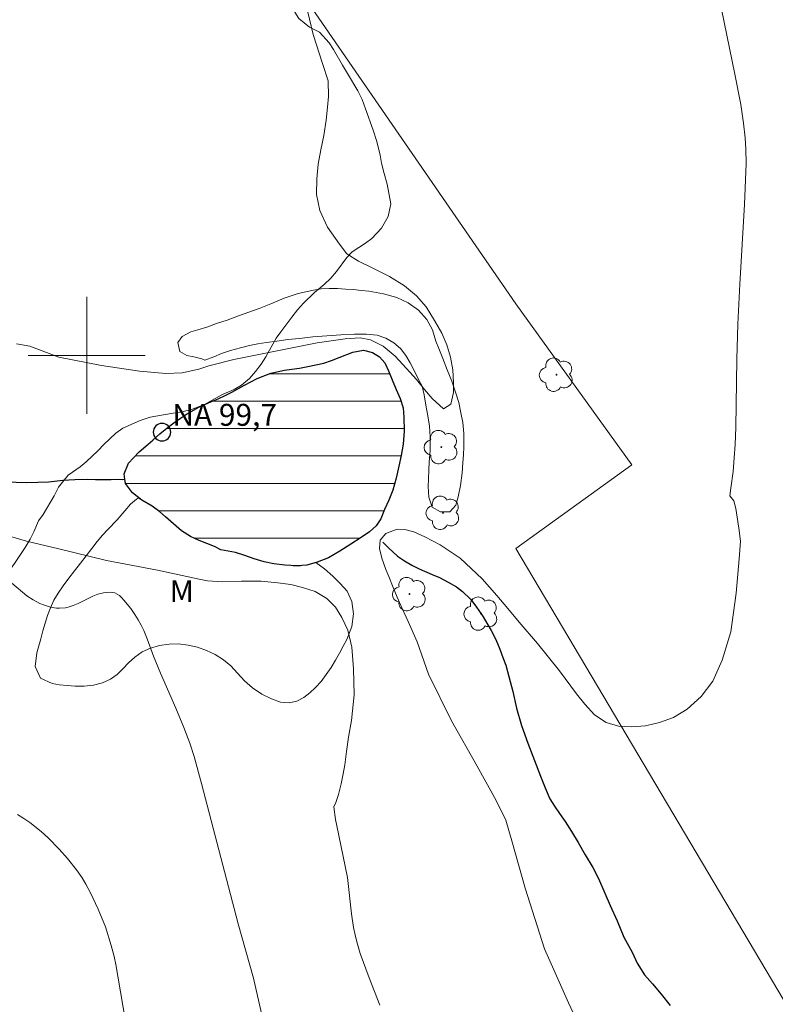
# Model space of a CAD drawing. Units: metres. Extents: x 291312 to 291827, y 1663821 to 1664387.
# Drawn here: x 291495 to 291547, y 1663956 to 1664023 of the extents above; entities that cross this region are included whole.
import ezdxf

# ---------------------------------------------------------------- set-up
doc = ezdxf.new("R2010")
doc.units = ezdxf.units.M
doc.header["$MEASUREMENT"] = 0
for name, color, linetype, lineweight, true_color in [('Arvores_Isoladas', 7, 'Continuous', 18, 0x00ff33), ('Curvas_Intermediarias', 7, 'Continuous', 9, 0x783c14), ('Curvas_Mestras', 7, 'Continuous', 20, 0x783c14), ('Topon_Vegetacao', 7, 'Continuous', 9, 0x00ff33), ('Vegetacao', 7, 'Orla8', 9, 0x00ff33)]:
    doc.layers.add(name, color=color, linetype=linetype, lineweight=lineweight, true_color=true_color)
for name, color, linetype, lineweight in [('Barragem', 252, 'Continuous', 18), ('Cerca', 8, 'Cerca', 20), ('Lagos_Lagoas', 5, 'Continuous', 25), ('Lagos_Lagoas_Hatch', 5, 'Continuous', 9), ('Malha_Coordenadas', 7, 'Continuous', 15), ('Pto_Nivel_Agua', 5, 'Continuous', 9), ('Rio_Perene', 5, 'Continuous', 25), ('Topon_Pto_Nivel_Agua', 5, 'Continuous', 9)]:
    doc.layers.add(name, color=color, linetype=linetype, lineweight=lineweight)
doc.styles.add('Arial', font='arial.ttf', dxfattribs={"height": 1.5})
doc.styles.get("Standard").update_dxf_attribs({"font": 'arial.ttf'})
doc.linetypes.add('Cerca', pattern='A,10,0,["X",Standard,S=1,R=0,X=0,Y=-0.5],0.1', length=10.1)
doc.linetypes.add('Orla8', pattern='A,6,-0.5,["V",Standard,S=1,R=0,X=-0.5,Y=-1],-0.5,6,-0.5,["V",Standard,S=1,R=0,X=-0.5,Y=-1],-0.5', length=14)

# ---------------------------------------------------------------- blocks, each defined once
blk = doc.blocks.new('CotasNa')
at = {"layer": 'Pto_Nivel_Agua', "lineweight": -3}
blk.add_lwpolyline([(0, 0.6, 1), (0, -0.6, 1)], format="xyb", close=True, dxfattribs=at)
blk = doc.blocks.new('Arvore')
at = {"layer": 'Arvores_Isoladas'}
blk.add_lwpolyline([(-0.718, 0.493, 0.872324), (-0.722, -0.551, 0.862983), (0.284, -0.827, 0.900105), (0.89, 0.029, 0.863155), (0.262, 0.861, 0.882486)], format="xyb", close=True, dxfattribs=at)
blk.add_circle((0, 0), 0.0286, dxfattribs=at)

msp = doc.modelspace()

# ---------------------------------------------------------------- hatches: boundary and pattern name
at = {"layer": 'Lagos_Lagoas_Hatch'}
h = msp.add_hatch(dxfattribs=at)
h.set_pattern_fill('LINE', color=256, scale=15)
h.paths.add_polyline_path([(291505.147, 1663994.756), (291505.477, 1663995.023), (291505.946, 1663995.402), (291506.402, 1663995.72), (291506.833, 1663995.991), (291507.676, 1663996.466), (291508.526, 1663996.851), (291508.988, 1663997.043), (291509.469, 1663997.254), (291509.932, 1663997.482), (291510.788, 1663997.969), (291511.662, 1663998.426), (291512.587, 1663998.787), (291513.53, 1663998.997), (291514.03, 1663999.057), (291514.555, 1663999.141), (291515.111, 1663999.243), (291515.667, 1663999.357), (291516.211, 1663999.483), (291516.742, 1663999.646), (291517.26, 1663999.856), (291518.191, 1664000.223), (291518.935, 1664000.361), (291519.535, 1664000.204), (291520.022, 1663999.903), (291520.378, 1663999.488), (291520.647, 1663998.941), (291520.897, 1663998.327), (291521.172, 1663997.665), (291521.428, 1663997.045), (291521.635, 1663996.414), (291521.697, 1663995.788), (291521.71, 1663994.825), (291521.641, 1663993.929), (291521.51, 1663993.153), (291521.354, 1663992.425), (291521.167, 1663991.619), (291520.923, 1663990.795), (291520.667, 1663990.115), (291520.367, 1663989.478), (291520.105, 1663988.84), (291519.805, 1663988.359), (291519.349, 1663987.944), (291518.762, 1663987.547), (291518.056, 1663987.108), (291517.306, 1663986.627), (291516.531, 1663986.17), (291515.763, 1663985.864), (291515.057, 1663985.653), (291514.363, 1663985.611), (291513.539, 1663985.66), (291512.795, 1663985.75), (291512.126, 1663985.889), (291511.445, 1663986.087), (291510.821, 1663986.328), (291510.177, 1663986.527), (291509.171, 1663986.702), (291508.734, 1663986.931), (291508.209, 1663987.147), (291507.684, 1663987.34), (291507.097, 1663987.629), (291506.484, 1663988.014), (291505.928, 1663988.49), (291505.384, 1663988.977), (291505.009, 1663989.314), (291504.466, 1663989.705), (291503.76, 1663990.096), (291503.129, 1663990.608), (291502.654, 1663991.246), (291502.614, 1663991.542), (291502.566, 1663991.908), (291502.866, 1663992.629), (291503.197, 1663993.008), (291503.59, 1663993.399), (291504.034, 1663993.802), (291504.515, 1663994.217), (291505.002, 1663994.638)])

# ---------------------------------------------------------------- linework, layer by layer
at = {"layer": 'Barragem', "flags": 128}
msp.add_lwpolyline([(291508.078, 1663999.679), (291508.69, 1663999.897), (291509.211, 1664000.126), (291509.835, 1664000.332), (291510.512, 1664000.519), (291511.137, 1664000.689), (291511.695, 1664000.805), (291512.298, 1664000.893), (291513, 1664000.985), (291513.746, 1664001.079), (291514.561, 1664001.158), (291515.463, 1664001.264), (291516.415, 1664001.337), (291517.383, 1664001.407), (291518.31, 1664001.448), (291519.137, 1664001.449), (291519.855, 1664001.376), (291520.464, 1664001.188), (291521.004, 1664000.871), (291521.454, 1664000.469), (291521.816, 1664000.003), (291522.11, 1663999.504), (291522.382, 1663998.971), (291522.682, 1663998.364), (291522.929, 1663997.897), (291523.067, 1663997.313), (291523.192, 1663996.609), (291523.324, 1663995.875), (291523.437, 1663995.171), (291523.487, 1663994.427), (291523.485, 1663993.504), (291523.417, 1663992.702), (291523.398, 1663992.178), (291523.38, 1663991.547), (291523.352, 1663991.037), (291523.397, 1663990.318), (291523.622, 1663989.636), (291524.19, 1663989.299), (291524.84, 1663989.314), (291525.242, 1663989.772), (291525.404, 1663990.332), (291525.572, 1663991.102), (291525.684, 1663991.984), (291525.721, 1663992.671), (291525.758, 1663993.208), (291525.782, 1663993.756), (291525.788, 1663994.663), (291525.712, 1663995.406), (291525.575, 1663996.085), (291525.437, 1663996.777), (291525.224, 1663997.495), (291524.961, 1663998.248), (291524.655, 1663999.011), (291524.345, 1663999.782), (291524.085, 1664000.484), (291523.876, 1664000.965), (291523.644, 1664001.743), (291523.257, 1664002.461), (291522.682, 1664003.086), (291521.979, 1664003.601), (291521.202, 1664003.969), (291520.302, 1664004.22), (291519.294, 1664004.386), (291518.779, 1664004.446), (291518.245, 1664004.505), (291517.699, 1664004.539), (291517.143, 1664004.583), (291516.591, 1664004.575), (291516.038, 1664004.543), (291515.514, 1664004.455), (291514.983, 1664004.349), (291514.465, 1664004.226), (291513.975, 1664004.082), (291513.504, 1664003.909), (291512.592, 1664003.535), (291511.787, 1664003.22), (291511.082, 1664002.968), (291510.377, 1664002.698), (291509.615, 1664002.421), (291508.879, 1664002.174), (291508.217, 1664001.942), (291507.608, 1664001.74), (291507.122, 1664001.617), (291506.535, 1664001.299), (291506.239, 1664000.893), (291506.358, 1664000.266), (291506.835, 1664000.001), (291507.329, 1663999.895), (291507.881, 1663999.764)], close=True, dxfattribs=at)
at = {"layer": 'Cerca', "flags": 128}
msp.add_lwpolyline([(291573.755, 1663951.469), (291556.409, 1663941.201), (291529.337, 1663986.797), (291537.287, 1663992.511), (291529.336, 1664003.522), (291507.416, 1664035.349)], dxfattribs=at)
at = {"layer": 'Curvas_Intermediarias', "flags": 128}
for points, elevation in [([(291543.237, 1664024.597), (291544.326, 1664019.24), (291544.728, 1664017.146), (291544.917, 1664015.883), (291545.034, 1664014.868), (291545.081, 1664014.106), (291545.102, 1664013.126), (291544.987, 1664010.327), (291544.662, 1664004.871), (291544.53, 1664002.143), (291544.46, 1663999.755), (291544.394, 1663995.072), (291544.347, 1663993.917), (291544.288, 1663992.995), (291544.198, 1663992.075), (291544.054, 1663990.929), (291543.976, 1663990.398), (291544.263, 1663990.063), (291544.402, 1663989.532), (291544.484, 1663988.932), (291544.597, 1663988.188), (291544.705, 1663987.303), (291544.623, 1663986.103), (291544.412, 1663983.747), (291544.059, 1663981.094), (291543.451, 1663979.157), (291542.82, 1663977.74), (291542.025, 1663976.684), (291541.068, 1663975.813), (291540.123, 1663975.248), (291539.163, 1663974.901), (291538.214, 1663974.687), (291537.231, 1663974.6), (291536.357, 1663974.646), (291535.529, 1663974.895), (291534.734, 1663975.429), (291534.066, 1663976.159), (291533.504, 1663976.874), (291532.338, 1663978.445), (291530.83, 1663980.302), (291529.582, 1663981.757), (291528.794, 1663982.689), (291528.056, 1663983.595), (291527.054, 1663984.718), (291525.532, 1663986.134), (291524.171, 1663987.062), (291523.125, 1663987.607), (291522.359, 1663987.932), (291521.759, 1663988.105), (291521.223, 1663988.13), (291520.45, 1663987.818), (291520.075, 1663987.37), (291520.015, 1663986.799), (291520.187, 1663986.141), (291520.465, 1663985.368), (291520.652, 1663984.877), (291520.918, 1663984.237), (291521.237, 1663983.482), (291521.571, 1663982.706), (291521.983, 1663981.803), (291522.598, 1663980.415), (291523.377, 1663978.219), (291524.952, 1663975.025), (291526.71, 1663971.93), (291528.007, 1663969.574), (291528.656, 1663968.22), (291529.068, 1663966.811), (291529.99, 1663963.588), (291531.309, 1663959.419), (291532.944, 1663955.748), (291534.271, 1663952.909)], 99), ([(291494.88, 1663984.427), (291495.904, 1663983.563), (291496.343, 1663983.282), (291496.803, 1663983.043), (291497.041, 1663982.941), (291497.525, 1663982.786), (291497.925, 1663982.722), (291498.131, 1663982.712), (291498.541, 1663982.742), (291498.736, 1663982.785), (291499.079, 1663982.9), (291499.415, 1663983.045), (291500.412, 1663983.536), (291500.751, 1663983.676), (291501.137, 1663983.774), (291501.597, 1663983.821), (291501.792, 1663983.803), (291501.914, 1663983.765), (291502.079, 1663983.684), (291502.236, 1663983.582), (291502.373, 1663983.458), (291502.539, 1663983.274), (291503.007, 1663982.688), (291503.295, 1663982.28), (291503.519, 1663981.93), (291503.723, 1663981.567), (291503.904, 1663981.193), (291504.137, 1663980.619), (291504.56, 1663979.449), (291505.034, 1663978.267), (291506.09, 1663975.886), (291506.646, 1663974.568), (291507.046, 1663973.495), (291507.336, 1663972.586), (291507.84, 1663970.744), (291510.357, 1663961.131), (291511.396, 1663957.423), (291512.414, 1663953.002)], 101), ([(291502.822, 1663953.54), (291501.995, 1663958.352), (291501.879, 1663958.91), (291501.679, 1663959.663), (291501.287, 1663960.927), (291500.788, 1663962.136), (291500.261, 1663963.263), (291499.944, 1663963.852), (291499.688, 1663964.282), (291499.31, 1663964.83), (291498.683, 1663965.614), (291498.114, 1663966.251), (291497.362, 1663967.026), (291496.893, 1663967.441), (291496.107, 1663968.059), (291495.7, 1663968.352), (291495.269, 1663968.612)], 102)]:
    msp.add_lwpolyline(points, dxfattribs=dict(at, elevation=elevation))
at = {"layer": 'Curvas_Mestras', "elevation": 100, "flags": 128}
for points in [[(291495.203, 1664000.798), (291496.107, 1664000.636), (291498.095, 1663999.893), (291501.005, 1663999.317), (291503.619, 1663998.917), (291505.419, 1663998.759), (291506.526, 1663998.8), (291507.666, 1663999.061), (291508.352, 1663999.296), (291510.063, 1663999.724), (291513.015, 1664000.322), (291515.753, 1664000.865), (291517.669, 1664001.145), (291518.701, 1664001.193), (291519.398, 1664001.063), (291520.272, 1664000.641), (291521.097, 1663999.955), (291521.866, 1663999.113), (291522.552, 1663998.358), (291523.107, 1663997.679), (291523.613, 1663997.062), (291524.408, 1663996.361), (291524.911, 1663996.665), (291525.08, 1663997.471), (291525.087, 1663998.122), (291525.031, 1663999.007), (291524.874, 1663999.889), (291524.638, 1664000.723), (291524.285, 1664001.525), (291523.794, 1664002.396), (291523.221, 1664003.324), (291522.542, 1664004.079), (291521.721, 1664004.754), (291520.712, 1664005.393), (291519.576, 1664005.96), (291518.589, 1664006.454), (291517.787, 1664006.952), (291517.281, 1664007.613), (291516.471, 1664008.762), (291515.939, 1664009.918), (291515.721, 1664011.009), (291515.729, 1664012.079), (291515.831, 1664013.087), (291516.007, 1664014.052), (291516.206, 1664015.046), (291516.371, 1664016.086), (291516.476, 1664016.976), (291516.533, 1664017.695), (291516.507, 1664018.768), (291516.121, 1664019.971), (291515.48, 1664021.954), (291514.978, 1664024.036)], [(291520.052, 1663955.568), (291519.313, 1663957.457), (291518.706, 1663959.12), (291518.466, 1663959.901), (291518.347, 1663960.398), (291518.249, 1663960.9), (291518.111, 1663961.821), (291517.823, 1663964.307), (291517.094, 1663967.837), (291517.02, 1663968.275), (291516.903, 1663969.138), (291517.043, 1663969.442), (291517.227, 1663969.981), (291517.407, 1663970.704), (291517.546, 1663971.401), (291517.652, 1663972.008), (291517.772, 1663972.912), (291517.892, 1663973.902), (291518.11, 1663975.044), (291518.279, 1663976.797), (291518.249, 1663978.575), (291518.137, 1663980.063), (291517.864, 1663981.216), (291517.455, 1663982.094), (291517.016, 1663982.791), (291516.424, 1663983.383), (291515.621, 1663983.86), (291514.748, 1663984.13), (291513.952, 1663984.332), (291513.071, 1663984.458), (291511.923, 1663984.573), (291510.577, 1663984.561), (291509.283, 1663984.513), (291508.267, 1663984.581), (291507.689, 1663984.704), (291504.839, 1663985.324), (291501.358, 1663985.972), (291498.084, 1663986.768), (291495.879, 1663987.301), (291494.713, 1663987.651)]]:
    msp.add_lwpolyline(points, dxfattribs=at)
at = {"layer": 'Lagos_Lagoas', "flags": 128}
msp.add_lwpolyline([(291505.147, 1663994.756), (291505.477, 1663995.023), (291505.946, 1663995.402), (291506.402, 1663995.72), (291506.833, 1663995.991), (291507.676, 1663996.466), (291508.526, 1663996.851), (291508.988, 1663997.043), (291509.469, 1663997.254), (291509.932, 1663997.482), (291510.788, 1663997.969), (291511.662, 1663998.426), (291512.587, 1663998.787), (291513.53, 1663998.997), (291514.03, 1663999.057), (291514.555, 1663999.141), (291515.111, 1663999.243), (291515.667, 1663999.357), (291516.211, 1663999.483), (291516.742, 1663999.646), (291517.26, 1663999.856), (291518.191, 1664000.223), (291518.935, 1664000.361), (291519.535, 1664000.204), (291520.022, 1663999.903), (291520.378, 1663999.488), (291520.647, 1663998.941), (291520.897, 1663998.327), (291521.172, 1663997.665), (291521.428, 1663997.045), (291521.635, 1663996.414), (291521.697, 1663995.788), (291521.71, 1663994.825), (291521.641, 1663993.929), (291521.51, 1663993.153), (291521.354, 1663992.425), (291521.167, 1663991.619), (291520.923, 1663990.795), (291520.667, 1663990.115), (291520.367, 1663989.478), (291520.105, 1663988.84), (291519.805, 1663988.359), (291519.349, 1663987.944), (291518.762, 1663987.547), (291518.056, 1663987.108), (291517.306, 1663986.627), (291516.531, 1663986.17), (291515.763, 1663985.864), (291515.057, 1663985.653), (291514.363, 1663985.611), (291513.539, 1663985.66), (291512.795, 1663985.75), (291512.126, 1663985.889), (291511.445, 1663986.087), (291510.821, 1663986.328), (291510.177, 1663986.527), (291509.171, 1663986.702), (291508.734, 1663986.931), (291508.209, 1663987.147), (291507.684, 1663987.34), (291507.097, 1663987.629), (291506.484, 1663988.014), (291505.928, 1663988.49), (291505.384, 1663988.977), (291505.009, 1663989.314), (291504.466, 1663989.705), (291503.76, 1663990.096), (291503.129, 1663990.608), (291502.654, 1663991.246), (291502.614, 1663991.542), (291502.566, 1663991.908), (291502.866, 1663992.629), (291503.197, 1663993.008), (291503.59, 1663993.399), (291504.034, 1663993.802), (291504.515, 1663994.217), (291505.002, 1663994.638)], close=True, dxfattribs=at)
at = {"layer": 'Malha_Coordenadas', "flags": 128}
for points in [[(291500, 1664004), (291500, 1663996)], [(291504, 1664000), (291496, 1664000)]]:
    msp.add_lwpolyline(points, dxfattribs=at)
at = {"layer": 'Rio_Perene', "flags": 128}
for points in [[(291494.436, 1663991.351), (291495.892, 1663991.312), (291497.412, 1663991.352), (291498.355, 1663991.479), (291499.197, 1663991.52), (291500.032, 1663991.54), (291500.604, 1663991.519), (291501.14, 1663991.52), (291501.667, 1663991.527), (291502.191, 1663991.545), (291502.472, 1663991.526), (291502.468, 1663991.523), (291502.614, 1663991.542)], [(291520.249, 1663987.244), (291520.627, 1663986.84), (291521.26, 1663986.282), (291521.732, 1663985.95), (291522.222, 1663985.666), (291522.732, 1663985.402), (291523.623, 1663985.025), (291524.117, 1663984.824), (291524.724, 1663984.506), (291525.278, 1663984.186), (291525.698, 1663983.866), (291526.241, 1663983.34), (291526.601, 1663982.859), (291527.114, 1663982.136), (291527.369, 1663981.686), (291527.661, 1663981.188), (291527.968, 1663980.589), (291528.253, 1663979.925), (291528.466, 1663979.354), (291528.654, 1663978.815), (291528.871, 1663978.053), (291529.141, 1663977.027), (291529.4, 1663975.889), (291529.741, 1663974.697), (291530.175, 1663973.498), (291530.633, 1663972.301), (291531.041, 1663971.242), (291531.341, 1663970.441), (291531.67, 1663969.692), (291531.989, 1663969.191), (291532.341, 1663968.688), (291532.716, 1663968.143), (291533.154, 1663967.46), (291533.607, 1663966.706), (291534.094, 1663965.856), (291534.604, 1663965), (291534.997, 1663964.243), (291535.432, 1663963.239), (291535.799, 1663962.39), (291536.278, 1663961.338), (291536.743, 1663960.235), (291537.298, 1663959.208), (291537.646, 1663958.441), (291538.152, 1663957.661), (291538.695, 1663957.048), (291539.275, 1663956.328), (291539.908, 1663955.554)]]:
    msp.add_lwpolyline(points, dxfattribs=at)
at = {"layer": 'Vegetacao', "flags": 128}
for points in [[(291560.59, 1663829.459), (291560.46, 1663829.515), (291559.929, 1663829.797), (291559.497, 1663830.104), (291558.741, 1663830.879), (291558.348, 1663831.305), (291557.954, 1663831.72), (291557.292, 1663832.633), (291556.948, 1663833.096), (291556.58, 1663833.559), (291555.817, 1663834.46), (291555.449, 1663834.947), (291555.086, 1663835.416), (291554.386, 1663836.281), (291554.03, 1663836.708), (291553.737, 1663837.122), (291553.549, 1663837.891), (291553.974, 1663838.745), (291554.406, 1663839.232), (291554.899, 1663839.695), (291555.381, 1663840.158), (291555.881, 1663840.88), (291555.9, 1663841.414), (291555.975, 1663842.172), (291556.075, 1663842.953), (291556.219, 1663843.669), (291556.682, 1663844.895), (291557.044, 1663845.388), (291557.475, 1663845.803), (291557.969, 1663846.109), (291558.988, 1663846.561), (291559.519, 1663846.807), (291560.032, 1663847.06), (291560.907, 1663847.553), (291561.357, 1663847.902), (291561.857, 1663848.359), (291562.907, 1663849.585), (291563.301, 1663850.132), (291563.72, 1663850.619), (291564.232, 1663851.1), (291564.864, 1663851.672), (291566.376, 1663852.55), (291567.164, 1663852.778), (291567.882, 1663852.893), (291569.051, 1663853.103), (291569.582, 1663853.218), (291570.695, 1663853.386), (291571.27, 1663853.411), (291571.838, 1663853.405), (291572.97, 1663853.255), (291573.557, 1663853.183), (291574.163, 1663853.189), (291575.138, 1663853.562), (291575.62, 1663854.254), (291575.695, 1663855.071), (291575.751, 1663855.57), (291575.945, 1663856.67), (291576.07, 1663857.211), (291576.301, 1663857.914), (291576.833, 1663858.221), (291577.501, 1663858.468), (291578.27, 1663858.69), (291579.033, 1663858.811), (291579.695, 1663858.883), (291580.776, 1663858.986), (291581.426, 1663859.058), (291582.12, 1663859.257), (291582.714, 1663859.756), (291583.564, 1663860.213), (291584.489, 1663860.273), (291585.345, 1663860.123), (291585.82, 1663859.643), (291586.664, 1663859.144), (291587.188, 1663859.036), (291587.701, 1663858.952), (291588.32, 1663858.754), (291589.088, 1663858.532), (291589.907, 1663858.285), (291590.701, 1663858.039), (291591.95, 1663857.751), (291592.838, 1663857.776), (291593.632, 1663858.022), (291594.138, 1663858.557), (291594.344, 1663859.453), (291594.394, 1663859.946), (291594.288, 1663860.914), (291594.132, 1663861.388), (291593.939, 1663861.887), (291593.726, 1663862.416), (291593.464, 1663863.666), (291593.408, 1663864.345), (291593.377, 1663864.94), (291593.508, 1663865.68), (291593.771, 1663866.233), (291594.146, 1663866.762), (291594.977, 1663867.61), (291595.483, 1663868.145), (291595.533, 1663868.71), (291595.202, 1663869.329), (291594.534, 1663869.924), (291594.115, 1663870.218), (291593.353, 1663870.458), (291592.678, 1663870.073), (291592.059, 1663869.274), (291591.784, 1663868.721), (291591.49, 1663868.113), (291590.827, 1663867.284), (291589.977, 1663866.815), (291589.027, 1663866.718), (291588.54, 1663866.862), (291588.059, 1663867.108), (291587.203, 1663867.956), (291586.89, 1663868.545), (291586.578, 1663869.182), (291586.253, 1663869.807), (291585.678, 1663870.96), (291585.453, 1663871.537), (291585.022, 1663872.445), (291584.785, 1663873.094), (291584.579, 1663873.737), (291584.348, 1663874.344), (291583.873, 1663875.402), (291583.429, 1663875.876), (291582.685, 1663875.594), (291582.198, 1663875.389), (291581.654, 1663875.227), (291580.523, 1663875.304), (291579.917, 1663875.466), (291579.273, 1663875.653), (291578.011, 1663876.205), (291577.505, 1663876.62), (291577.124, 1663877.118), (291576.899, 1663878.345), (291577.005, 1663878.952), (291577.774, 1663880.16), (291578.449, 1663880.713), (291579.28, 1663881.273), (291581.28, 1663882.187), (291582.324, 1663882.373), (291584.143, 1663882.2), (291584.83, 1663881.948), (291585.349, 1663881.677), (291585.811, 1663880.776), (291585.955, 1663880.277), (291586.086, 1663879.79), (291586.255, 1663879.267), (291586.461, 1663878.732), (291587.104, 1663877.801), (291587.585, 1663877.495), (291588.204, 1663877.333), (291589.004, 1663877.164), (291589.86, 1663877.027), (291591.404, 1663876.877), (291591.973, 1663876.667), (291592.979, 1663876.228), (291593.535, 1663876.198), (291594.116, 1663876.289), (291594.954, 1663876.758), (291595.541, 1663877.611), (291595.991, 1663878.405), (291596.429, 1663879.174), (291596.81, 1663879.854), (291597.461, 1663881.068), (291597.892, 1663881.687), (291598.336, 1663882.259), (291599.092, 1663883.251), (291599.411, 1663883.894), (291599.324, 1663884.507), (291598.83, 1663884.813), (291598.011, 1663885.071), (291597.074, 1663885.227), (291596.611, 1663885.432), (291596.205, 1663885.762), (291595.555, 1663886.651), (291595.249, 1663887.126), (291594.431, 1663888.07), (291593.987, 1663888.604), (291593.237, 1663889.806), (291592.944, 1663890.449), (291592.706, 1663891.074), (291592.407, 1663892.324), (291592.413, 1663892.931), (291592.582, 1663893.527), (291592.926, 1663894.699), (291592.995, 1663895.402), (291593.007, 1663896.099), (291592.789, 1663896.658), (291592.357, 1663896.989), (291591.864, 1663897.247), (291590.751, 1663897.607), (291590.195, 1663897.841), (291589.377, 1663898.484), (291589.146, 1663898.923), (291589.052, 1663899.398), (291589.027, 1663900.48), (291589.04, 1663901.189), (291589.102, 1663901.97), (291589.221, 1663903.575), (291589.278, 1663904.254), (291589.234, 1663905.018), (291589.134, 1663905.703), (291588.859, 1663906.977), (291588.653, 1663907.44), (291588.053, 1663907.969), (291587.291, 1663908.161), (291586.835, 1663908.094), (291585.966, 1663908.088), (291585.335, 1663908.082), (291584.791, 1663907.763), (291584.491, 1663907.258), (291584.335, 1663906.435), (291584.21, 1663905.641), (291584.047, 1663904.764), (291583.759, 1663903.213), (291583.609, 1663902.515), (291583.228, 1663901.235), (291582.94, 1663900.658), (291582.596, 1663900.171), (291582.177, 1663899.756), (291581.265, 1663898.998), (291580.852, 1663898.602), (291580.121, 1663897.622), (291579.727, 1663897.147), (291579.327, 1663896.738), (291578.796, 1663896.022), (291578.077, 1663895.187), (291577.314, 1663894.393), (291576.552, 1663893.623), (291575.108, 1663892.198), (291574.451, 1663891.507), (291573.889, 1663890.87), (291572.964, 1663889.727), (291572.526, 1663889.21), (291571.732, 1663888.29), (291571.376, 1663887.936), (291571.132, 1663887.713), (291570.67, 1663887.328), (291569.838, 1663886.757), (291569.307, 1663886.414), (291568.732, 1663886.065), (291567.801, 1663885.578), (291567.051, 1663885.217), (291566.494, 1663884.971), (291566.338, 1663884.917), (291565.807, 1663884.899), (291565.069, 1663884.958), (291564.394, 1663885.018), (291563.781, 1663885.185), (291563.23, 1663885.543), (291562.649, 1663885.978), (291562.055, 1663886.282), (291561.492, 1663886.437), (291560.879, 1663886.234), (291560.329, 1663885.662), (291560.117, 1663885.28), (291559.91, 1663884.881), (291559.323, 1663884.117), (291558.91, 1663883.807), (291558.154, 1663883.253), (291557.66, 1663882.555), (291557.204, 1663881.726), (291556.86, 1663881.267), (291556.491, 1663880.855), (291555.703, 1663880.187), (291554.916, 1663879.65), (291554.028, 1663879.09), (291552.371, 1663878.177), (291551.665, 1663877.837), (291550.989, 1663877.563), (291549.939, 1663877.098), (291549.358, 1663876.484), (291549.058, 1663876.114), (291548.726, 1663875.726), (291547.82, 1663874.85), (291547.232, 1663874.384), (291546.569, 1663873.919), (291545.094, 1663873.084), (291544.331, 1663872.691), (291542.718, 1663871.963), (291541.943, 1663871.701), (291541.33, 1663871.522), (291540.43, 1663871.426), (291539.704, 1663871.378), (291538.598, 1663871.038), (291538.01, 1663870.549), (291537.329, 1663869.852), (291536.916, 1663869.482), (291536.447, 1663869.13), (291535.391, 1663868.707), (291534.847, 1663868.569), (291534.334, 1663868.438), (291533.302, 1663868.206), (291532.715, 1663868.158), (291532.096, 1663868.176), (291530.845, 1663868.295), (291530.245, 1663868.378), (291529.207, 1663868.784), (291528.75, 1663869.064), (291527.912, 1663869.362), (291527.199, 1663869.41), (291526.274, 1663869.565), (291525.73, 1663869.702), (291525.173, 1663869.923), (291524.129, 1663870.597), (291523.685, 1663871.032), (291523.235, 1663871.461), (291522.334, 1663872.225), (291521.94, 1663872.636), (291521.24, 1663873.447), (291520.714, 1663874.115), (291520.27, 1663874.825), (291519.826, 1663876.202), (291519.695, 1663876.804), (291519.288, 1663877.908), (291519.069, 1663878.498), (291518.856, 1663879.118), (291518.412, 1663880.281), (291518.099, 1663881.402), (291517.993, 1663881.993), (291517.918, 1663882.589), (291517.849, 1663883.74), (291517.742, 1663884.306), (291517.598, 1663884.79), (291517.398, 1663885.445), (291517.123, 1663886.161), (291516.879, 1663886.93), (291516.635, 1663888.523), (291516.603, 1663889.256), (291516.597, 1663889.87), (291516.453, 1663890.962), (291516.271, 1663891.528), (291515.984, 1663892.089), (291515.171, 1663893.198), (291514.645, 1663893.842), (291513.526, 1663895.303), (291512.932, 1663895.965), (291511.843, 1663897.122), (291511.549, 1663897.521), (291511.099, 1663898.273), (291510.455, 1663899.269), (291509.379, 1663901.248), (291508.947, 1663901.994), (291508.159, 1663903.091), (291507.734, 1663903.64), (291506.808, 1663904.928), (291506.27, 1663905.548), (291505.113, 1663906.854), (291504.475, 1663907.57), (291503.387, 1663908.965), (291503.099, 1663909.728), (291502.887, 1663910.444), (291502.505, 1663911.654), (291502.098, 1663912.805), (291501.836, 1663913.676), (291501.617, 1663914.481), (291501.297, 1663915.692), (291500.866, 1663916.544), (291500.578, 1663916.962), (291500.247, 1663917.433), (291499.527, 1663918.369), (291499.152, 1663918.834), (291498.777, 1663919.335), (291498.139, 1663920.373), (291497.895, 1663920.844), (291497.657, 1663921.393), (291497.369, 1663922.084), (291496.831, 1663923.742), (291496.606, 1663924.458), (291496.356, 1663925.03), (291495.68, 1663925.877), (291495.33, 1663926.271), (291494.717, 1663927.141), (291494.461, 1663927.577), (291494.292, 1663928.573), (291494.342, 1663929.527), (291494.385, 1663930.26), (291494.197, 1663931.071), (291494.103, 1663931.805), (291494.128, 1663932.52), (291494.434, 1663933.636), (291494.559, 1663934.375), (291494.397, 1663935.198), (291494.059, 1663935.973), (291493.652, 1663936.564), (291493.271, 1663937.142), (291493.02, 1663937.81), (291492.877, 1663938.52), (291492.901, 1663939.14), (291493.264, 1663939.569), (291493.802, 1663939.522), (291494.633, 1663939.098), (291494.996, 1663938.717), (291495.29, 1663938.305), (291495.653, 1663937.339), (291496.016, 1663936.409), (291496.635, 1663935.675), (291497.323, 1663935.055), (291497.811, 1663934.542), (291498.086, 1663933.672), (291498.086, 1663933.123), (291498.068, 1663932.556), (291498.136, 1663931.68), (291498.424, 1663931), (291498.85, 1663930.07), (291499.05, 1663929.497), (291499.194, 1663928.919), (291499.338, 1663927.72), (291499.207, 1663926.521), (291499.132, 1663925.997), (291499.169, 1663925.376), (291499.457, 1663924.649), (291500.039, 1663923.76), (291500.427, 1663923.307), (291500.839, 1663922.878), (291501.602, 1663921.971), (291501.878, 1663921.411), (291502.072, 1663920.749), (291502.372, 1663919.413), (291502.547, 1663918.781), (291503.11, 1663917.803), (291503.467, 1663917.415), (291504.217, 1663916.867), (291504.767, 1663916.521), (291505.437, 1663916.145), (291506.506, 1663915.125), (291506.863, 1663914.475), (291507.413, 1663913.509), (291508.013, 1663913.08), (291508.707, 1663912.835), (291509.358, 1663912.454), (291509.971, 1663911.583), (291510.246, 1663910.951), (291510.915, 1663909.585), (291511.284, 1663908.792), (291511.716, 1663907.975), (291512.36, 1663906.777), (291512.98, 1663905.578), (291513.574, 1663904.69), (291514.193, 1663903.825), (291515.375, 1663902.4), (291515.838, 1663901.863), (291516.126, 1663901.338), (291516.376, 1663900.157), (291516.426, 1663899.549), (291516.489, 1663898.488), (291516.927, 1663897.677), (291517.289, 1663897.235), (291517.683, 1663896.681), (291518.547, 1663895.178), (291519.035, 1663894.295), (291519.754, 1663893.025), (291519.835, 1663892.876), (291520.198, 1663892.339), (291520.548, 1663891.779), (291521.024, 1663891.159), (291522.249, 1663890.061), (291522.981, 1663889.638), (291524.275, 1663889.131), (291524.769, 1663889.03), (291525.582, 1663889.066), (291526.601, 1663889.418), (291527.22, 1663889.626), (291528.677, 1663890.062), (291529.509, 1663890.294), (291530.371, 1663890.509), (291532.097, 1663890.867), (291533.66, 1663891.249), (291534.404, 1663891.422), (291535.155, 1663891.589), (291536.38, 1663891.768), (291537.312, 1663892), (291537.906, 1663892.173), (291539.275, 1663892.561), (291539.981, 1663892.71), (291541.294, 1663892.77), (291541.895, 1663892.722), (291542.851, 1663892.275), (291543.258, 1663891.947), (291544.027, 1663891.273), (291544.821, 1663890.79), (291545.484, 1663890.73), (291546.053, 1663890.856), (291546.791, 1663891.082), (291547.291, 1663891.201), (291548.46, 1663891.327), (291549.061, 1663891.279), (291550.38, 1663891.035), (291551.105, 1663890.891), (291552.544, 1663890.605), (291553.788, 1663890.337), (291554.338, 1663890.194), (291555.201, 1663889.955), (291555.789, 1663889.908), (291556.477, 1663890.087), (291557.07, 1663890.617), (291557.589, 1663891.208), (291557.927, 1663891.613), (291558.733, 1663892.573), (291559.152, 1663893.009), (291559.965, 1663893.772), (291560.371, 1663894.1), (291561.071, 1663894.732), (291561.484, 1663895.388), (291561.928, 1663896.11), (291562.265, 1663896.516), (291563.247, 1663897.285), (291564.441, 1663897.839), (291565.06, 1663898.072), (291565.648, 1663898.323), (291566.748, 1663898.943), (291567.673, 1663899.742), (291568.061, 1663900.243), (291568.436, 1663900.732), (291568.786, 1663901.209), (291569.236, 1663902.366), (291569.748, 1663903.284), (291570.842, 1663904.924), (291571.33, 1663905.58), (291571.936, 1663906.827), (291572.13, 1663907.453), (291572.448, 1663908.783), (291572.63, 1663909.397), (291573.186, 1663910.441), (291573.586, 1663910.882), (291574.586, 1663911.86), (291575.13, 1663912.331), (291575.818, 1663912.963), (291576.605, 1663913.858), (291577.262, 1663914.556), (291578.224, 1663915.737), (291578.474, 1663916.214), (291578.743, 1663917.114), (291578.906, 1663917.603), (291579.406, 1663918.486), (291579.774, 1663918.933), (291580.218, 1663919.404), (291581.156, 1663920.406), (291581.593, 1663920.907), (291582.375, 1663921.915), (291582.712, 1663922.368), (291583.144, 1663922.947), (291583.137, 1663923.835), (291583.075, 1663924.324), (291582.981, 1663924.807), (291582.605, 1663925.773), (291582.411, 1663926.292), (291582.205, 1663926.835), (291581.748, 1663928.045), (291581.479, 1663928.695), (291581.179, 1663929.363), (291580.622, 1663930.586), (291580.353, 1663931.152), (291579.722, 1663932.22), (291579.334, 1663932.828), (291578.527, 1663934.158), (291578.114, 1663934.85), (291577.557, 1663935.869), (291577.195, 1663936.633), (291576.807, 1663937.479), (291576.456, 1663938.386), (291575.793, 1663940.079), (291575.474, 1663940.717), (291574.849, 1663941.791), (291574.548, 1663942.375), (291574.01, 1663943.64), (291573.76, 1663944.26), (291573.279, 1663945.518), (291573.035, 1663946.216), (291572.809, 1663947.599), (291572.803, 1663948.273), (291572.871, 1663948.923), (291573.253, 1663950.026), (291573.634, 1663950.533), (291574.515, 1663951.47), (291575.078, 1663952.507), (291575.515, 1663953.426), (291576.234, 1663955.101), (291576.453, 1663955.787), (291576.646, 1663956.95), (291576.646, 1663957.487), (291576.427, 1663958.399), (291576.189, 1663959.342), (291576.133, 1663959.872), (291576.133, 1663960.385), (291576.189, 1663960.88), (291576.545, 1663961.876), (291576.883, 1663962.389), (291577.964, 1663963.444), (291578.564, 1663963.922), (291579.433, 1663964.536), (291579.959, 1663965.407), (291580.384, 1663966.194), (291580.715, 1663966.963), (291581.096, 1663968.281), (291581.29, 1663968.907), (291581.821, 1663970.13), (291582.121, 1663970.762), (291582.433, 1663971.37), (291583.133, 1663972.444), (291583.521, 1663972.897), (291584.359, 1663973.779), (291585.29, 1663974.406), (291585.765, 1663974.573), (291586.691, 1663974.525), (291587.435, 1663974.137), (291588.104, 1663974.632), (291588.554, 1663975.277), (291588.741, 1663976.028), (291589.079, 1663977.042), (291589.766, 1663979.081), (291590.097, 1663979.994), (291590.716, 1663981.574), (291590.997, 1663982.284), (291591.535, 1663983.536), (291591.816, 1663984.055), (291592.404, 1663984.914), (291592.929, 1663985.689), (291593.335, 1663986.506), (291593.529, 1663987.025), (291593.591, 1663987.657), (291593.466, 1663988.277), (291593.241, 1663989.088), (291593.003, 1663989.935), (291592.984, 1663990.931), (291593.103, 1663991.438), (291593.515, 1663992.261), (291593.734, 1663992.875), (291593.702, 1663993.573), (291593.458, 1663994.39), (291593.258, 1663994.867), (291592.764, 1663995.982), (291592.582, 1663996.632), (291592.514, 1663997.294), (291592.763, 1663998.63), (291592.976, 1663999.31), (291593.182, 1663999.972), (291593.094, 1664001.152), (291593.019, 1664001.904), (291592.956, 1664002.595), (291592.969, 1664003.872), (291593.194, 1664004.432), (291593.806, 1664005.494), (291594.131, 1664006.138), (291594.675, 1664007.706), (291594.9, 1664008.565), (291595.05, 1664009.328), (291595.087, 1664010.485), (291595.03, 1664011.433), (291594.924, 1664012.334), (291594.674, 1664013.861), (291594.486, 1664014.505), (291593.91, 1664015.685), (291593.535, 1664016.353), (291592.528, 1664017.826), (291591.915, 1664018.613), (291591.302, 1664019.424), (291590.17, 1664020.909), (291589.857, 1664021.303), (291589.138, 1664022.144), (291588.519, 1664022.77), (291587.894, 1664023.426), (291586.712, 1664024.779), (291586.124, 1664025.459), (291585.029, 1664026.777), (291584.573, 1664027.463), (291584.16, 1664028.179), (291583.384, 1664029.359), (291582.965, 1664029.818), (291582.021, 1664030.814), (291581.508, 1664031.458), (291580.576, 1664032.752), (291580.201, 1664033.241), (291579.432, 1664033.879), (291578.856, 1664034.321), (291578.262, 1664034.732), (291577.149, 1664035.543), (291576.786, 1664035.973), (291576.517, 1664036.444), (291576.173, 1664037.416), (291576.142, 1664038.292), (291576.223, 1664039.157), (291576.154, 1664039.747), (291575.791, 1664040.129), (291575.266, 1664040.344), (291574.572, 1664040.278), (291573.79, 1664040.296), (291572.896, 1664040.6), (291572.383, 1664041.232), (291572.358, 1664042.103), (291572.345, 1664042.926), (291572.064, 1664043.588), (291571.426, 1664043.981), (291570.544, 1664044.405), (291570.019, 1664044.715), (291569.506, 1664045.096), (291568.756, 1664045.931), (291568.505, 1664046.373), (291568.055, 1664047.052), (291567.605, 1664047.398), (291566.867, 1664047.851), (291565.335, 1664048.752), (291564.653, 1664049.223), (291563.321, 1664050.171), (291562.615, 1664050.642), (291561.039, 1664051.596), (291560.245, 1664052.055), (291558.887, 1664052.86), (291558.343, 1664053.272), (291557.38, 1664053.999), (291556.461, 1664054.602), (291555.767, 1664055.025), (291554.704, 1664055.955), (291554.354, 1664056.456), (291554.047, 1664056.975), (291553.609, 1664057.989), (291553.359, 1664058.752), (291552.952, 1664059.14), (291552.29, 1664059.378), (291551.477, 1664059.343), (291550.501, 1664059.331), (291549.92, 1664059.336), (291548.694, 1664059.336), (291548.119, 1664059.336), (291547.55, 1664059.318), (291546.287, 1664059.318), (291545.63, 1664059.396), (291544.299, 1664059.688), (291543.611, 1664059.783), (291542.629, 1664059.658), (291542.06, 1664059.139), (291541.554, 1664058.43), (291540.935, 1664057.708), (291540.554, 1664057.285), (291539.585, 1664056.444), (291539.028, 1664056.008), (291537.915, 1664055.257), (291537.422, 1664055.012), (291536.559, 1664055.06), (291535.821, 1664054.941), (291535.346, 1664054.69), (291534.852, 1664054.219), (291534.395, 1664053.724), (291533.714, 1664052.788), (291533.339, 1664052.335), (291532.833, 1664051.864), (291531.614, 1664051.118), (291530.457, 1664050.766), (291529.969, 1664050.647), (291529.038, 1664050.235), (291528.512, 1664049.973), (291527.237, 1664049.496), (291526.562, 1664049.341), (291525.311, 1664049.078), (291524.774, 1664048.923), (291523.723, 1664048.553), (291523.173, 1664048.315), (291521.979, 1664047.736), (291520.866, 1664047.128), (291520.385, 1664046.824), (291519.897, 1664046.49), (291519.172, 1664046.025), (291518.422, 1664045.464), (291517.002, 1664044.337), (291515.74, 1664043.24), (291515.152, 1664042.751), (291514.102, 1664041.856), (291513.595, 1664041.433), (291512.664, 1664040.735), (291512.295, 1664040.395), (291511.614, 1664039.626), (291511.257, 1664039.214), (291510.838, 1664038.743), (291509.976, 1664037.622), (291509.569, 1664037.055), (291508.988, 1664036.298), (291508.413, 1664035.701), (291507.738, 1664035.105), (291506.475, 1664034.127), (291505.981, 1664033.704), (291505.106, 1664032.785), (291504.731, 1664032.332), (291504.443, 1664031.783), (291505.131, 1664031.259), (291505.532, 1664030.937), (291506.445, 1664030.376), (291506.995, 1664030.126), (291507.626, 1664029.869), (291508.933, 1664029.362), (291509.527, 1664029.13), (291510.534, 1664028.694), (291511.016, 1664028.45), (291511.985, 1664027.705), (291512.479, 1664027.21), (291513.286, 1664026.178), (291513.542, 1664025.659), (291513.836, 1664024.604), (291513.98, 1664024.085), (291514.231, 1664023.465), (291514.512, 1664023.041), (291515.225, 1664022.445), (291515.919, 1664022.105), (291516.576, 1664021.383), (291516.882, 1664020.912), (291517.489, 1664019.845), (291517.833, 1664019.266), (291518.534, 1664018.086), (291518.828, 1664017.495), (291519.072, 1664016.857), (291519.585, 1664015.402), (291519.841, 1664014.633), (291520.06, 1664013.685), (291520.16, 1664013.136), (291520.348, 1664012.432), (291520.542, 1664011.711), (291520.805, 1664010.363), (291520.617, 1664009.492), (291520.155, 1664008.705), (291519.492, 1664007.99), (291519.067, 1664007.679), (291518.148, 1664007.077), (291517.779, 1664006.701), (291517.079, 1664005.747), (291516.692, 1664005.294), (291516.235, 1664004.847), (291515.579, 1664004.292), (291514.816, 1664003.576), (291514.422, 1664003.117), (291514.029, 1664002.622), (291513.266, 1664001.608), (291512.96, 1664001.173), (291512.503, 1664000.368), (291512.253, 1663999.903), (291511.928, 1663999.414), (291511.553, 1663998.901), (291511.122, 1663998.418), (291510.591, 1663997.971), (291510.072, 1663997.678), (291509.328, 1663997.35), (291508.527, 1663996.921), (291508.059, 1663996.641), (291507.171, 1663996.307), (291506.508, 1663996.151), (291505.783, 1663996.02), (291504.345, 1663995.77), (291503.663, 1663995.561), (291502.475, 1663995.036), (291501.994, 1663994.696), (291501.162, 1663993.915), (291500.769, 1663993.48), (291499.968, 1663992.716), (291499.543, 1663992.382), (291498.73, 1663991.81), (291498.08, 1663990.999), (291497.768, 1663990.402), (291497.018, 1663989.114), (291496.705, 1663988.697), (291496.374, 1663987.951), (291496.124, 1663987.45), (291495.78, 1663986.872), (291495.061, 1663985.769), (291494.668, 1663985.238), (291493.836, 1663984.194), (291493.349, 1663983.657), (291492.436, 1663982.858), (291491.642, 1663982.327), (291490.717, 1663982.041), (291490.21, 1663982.023), (291489.135, 1663982.345), (291488.597, 1663982.608), (291487.484, 1663983.168), (291486.89, 1663983.448), (291485.633, 1663983.991), (291485.007, 1663984.253), (291483.851, 1663984.581), (291483.35, 1663984.629), (291482.55, 1663984.617), (291482.469, 1663984.611), (291482.019, 1663984.516), (291481.443, 1663984.373), (291480.774, 1663984.152), (291479.38, 1663983.49), (291478.23, 1663982.703), (291477.692, 1663982.249), (291476.604, 1663981.355), (291476.042, 1663980.973), (291475.129, 1663980.365), (291474.448, 1663979.691), (291474.047, 1663978.963), (291474.023, 1663978.319), (291474.348, 1663977.866), (291474.898, 1663977.341), (291475.367, 1663976.763), (291475.549, 1663976.149), (291475.561, 1663975.361), (291475.643, 1663974.521), (291475.818, 1663973.877), (291476.131, 1663973.316), (291476.681, 1663972.493), (291476.956, 1663971.956), (291477.307, 1663971.038), (291477.538, 1663970.221), (291477.682, 1663969.583), (291477.682, 1663968.641), (291477.37, 1663968.02), (291476.914, 1663967.478), (291476.351, 1663967.18), (291475.794, 1663967.054), (291475.2, 1663967.001), (291474.525, 1663967.215), (291473.743, 1663967.758), (291473.349, 1663968.122), (291472.505, 1663968.843), (291472.049, 1663969.076), (291471.173, 1663969.255), (291470.442, 1663969.129), (291469.992, 1663968.593), (291469.817, 1663967.782), (291469.854, 1663967.281), (291470.036, 1663966.142), (291470.005, 1663965.599), (291469.78, 1663964.704), (291469.68, 1663964.514), (291469.155, 1663964.251), (291468.623, 1663964.019), (291467.873, 1663963.709), (291467.023, 1663963.482), (291466.066, 1663963.309), (291465.541, 1663963.261), (291464.453, 1663963.237), (291463.934, 1663963.243), (291462.977, 1663963.201), (291462.121, 1663963.064), (291461.314, 1663962.641), (291460.889, 1663962.331), (291460.439, 1663961.985), (291459.47, 1663961.227), (291458.407, 1663960.512), (291457.851, 1663960.172), (291456.694, 1663959.569), (291455.5, 1663959.241), (291454.893, 1663959.188), (291453.662, 1663959.277), (291453.049, 1663959.337), (291451.848, 1663959.432), (291451.304, 1663959.45), (291450.223, 1663959.313), (291449.022, 1663958.943), (291448.378, 1663958.746), (291447.071, 1663958.513), (291446.446, 1663958.525), (291445.421, 1663958.692), (291444.92, 1663958.8), (291443.832, 1663959.134), (291442.851, 1663959.497), (291440.856, 1663960.35), (291439.893, 1663960.767), (291438.117, 1663961.483), (291436.635, 1663961.99), (291435.966, 1663962.127), (291434.734, 1663962.288), (291433.502, 1663962.389), (291432.864, 1663962.449), (291431.658, 1663962.502), (291431.095, 1663962.502), (291430.107, 1663962.467), (291429.307, 1663962.383), (291428.575, 1663962.294), (291427.975, 1663962.198), (291427.056, 1663962.085), (291426.318, 1663961.93), (291425.843, 1663961.62), (291425.48, 1663961.059), (291424.999, 1663960.636), (291424.48, 1663960.343), (291423.892, 1663959.866), (291423.492, 1663959.508), (291422.917, 1663959.33), (291422.429, 1663959.807), (291422.429, 1663960.451), (291422.573, 1663961.339), (291422.504, 1663962.132), (291422.122, 1663962.818), (291421.428, 1663963.516), (291421.009, 1663963.832), (291420.184, 1663964.38), (291419.527, 1663964.625), (291418.852, 1663964.363), (291418.389, 1663964.148), (291417.401, 1663963.647), (291416.895, 1663963.367), (291415.844, 1663962.937), (291414.788, 1663962.86), (291413.881, 1663963.044), (291413.337, 1663963.539), (291413.174, 1663964.35), (291413.437, 1663965.364), (291413.655, 1663965.895), (291413.955, 1663966.706), (291414.205, 1663967.374), (291414.705, 1663968.113), (291415.318, 1663968.901), (291415.612, 1663969.324), (291416.218, 1663970.272), (291416.499, 1663971.161), (291416.437, 1663971.948), (291416.161, 1663972.449), (291415.655, 1663972.562), (291414.955, 1663972.3), (291414.436, 1663971.697), (291414.136, 1663970.934), (291413.842, 1663970.403), (291413.123, 1663970.111), (291412.16, 1663969.956), (291411.591, 1663969.902), (291410.434, 1663969.861), (291409.615, 1663969.867), (291407.921, 1663969.777), (291407.189, 1663969.711), (291406.008, 1663969.515), (291405.164, 1663969.246), (291404.801, 1663968.781), (291404.476, 1663967.803), (291404.32, 1663967.153), (291404.151, 1663966.431), (291403.826, 1663964.988), (291403.72, 1663964.219), (291403.658, 1663962.656), (291403.608, 1663961.368), (291403.64, 1663960.861), (291403.734, 1663960.152), (291404.046, 1663958.78), (291404.303, 1663958.19), (291405.028, 1663957.176), (291406.079, 1663956.353), (291407.117, 1663955.578), (291407.549, 1663955.178), (291408.187, 1663954.236), (291408.843, 1663953.026), (291409.794, 1663951.606), (291410.326, 1663950.897), (291411.101, 1663949.883), (291412.171, 1663948.851), (291413.103, 1663948.034), (291414.841, 1663946.388), (291415.542, 1663945.625), (291416.811, 1663944.283), (291417.418, 1663943.657), (291418.544, 1663942.524), (291419.619, 1663941.51), (291420.145, 1663941.021), (291421.202, 1663940.169), (291421.733, 1663939.841), (291422.365, 1663939.429), (291423.259, 1663938.922), (291424.416, 1663938.344), (291425.641, 1663937.736), (291428.949, 1663935.881), (291429.844, 1663935.362), (291431.263, 1663934.557), (291432.276, 1663933.997), (291433.002, 1663933.758), (291433.727, 1663933.687), (291434.527, 1663933.782), (291435.534, 1663933.812), (291436.166, 1663933.806), (291437.529, 1663933.675), (291438.567, 1663933.293), (291438.911, 1663932.942), (291439.492, 1663931.874), (291439.805, 1663931.218), (291440.499, 1663930.043), (291440.743, 1663929.596), (291441.181, 1663928.893), (291441.794, 1663928.117), (291443.033, 1663926.543), (291443.558, 1663925.78), (291444.296, 1663924.48), (291444.527, 1663923.961), (291444.746, 1663923.168), (291444.853, 1663922.422), (291445.285, 1663921.522), (291445.654, 1663921.003), (291446.56, 1663919.876), (291446.967, 1663919.321), (291447.461, 1663918.588), (291447.599, 1663918.337), (291448.08, 1663917.616), (291449.325, 1663915.714), (291449.863, 1663914.712), (291450.626, 1663913.018), (291450.914, 1663912.374), (291451.389, 1663911.217), (291451.708, 1663909.935), (291451.834, 1663909.291), (291451.953, 1663908.677), (291452.034, 1663907.931), (291451.972, 1663907.168), (291451.897, 1663906.417), (291451.797, 1663905.653), (291451.647, 1663904.985), (291451.441, 1663904.371), (291451.253, 1663903.632), (291451.047, 1663902.779), (291450.841, 1663901.962), (291450.622, 1663901.252), (291450.316, 1663900.674), (291449.741, 1663900.208), (291448.909, 1663899.785), (291448.115, 1663899.564), (291447.321, 1663899.558), (291446.565, 1663899.648), (291446.427, 1663899.672), (291445.708, 1663899.928), (291445.195, 1663900.155), (291443.97, 1663900.715), (291443.319, 1663901.085), (291442.143, 1663902.027), (291441.587, 1663902.546), (291440.58, 1663903.661), (291440.18, 1663904.245), (291439.629, 1663905.355), (291439.298, 1663906.398), (291439.179, 1663906.857), (291438.885, 1663907.65), (291438.353, 1663908.312), (291437.546, 1663908.831), (291437.102, 1663909.052), (291436.077, 1663909.505), (291435.583, 1663909.749), (291434.714, 1663910.471), (291433.838, 1663911.413), (291433.431, 1663911.92), (291432.8, 1663913.035), (291432.324, 1663914.192), (291431.949, 1663915.027), (291431.555, 1663915.629), (291430.973, 1663916.422), (291429.841, 1663917.955), (291429.309, 1663918.569), (291428.271, 1663919.321), (291427.79, 1663919.601), (291426.877, 1663920.316), (291426.164, 1663921.223), (291425.945, 1663921.73), (291425.526, 1663922.833), (291425.094, 1663924.02), (291424.831, 1663924.723), (291424.237, 1663926.208), (291423.73, 1663927.383), (291423.33, 1663927.92), (291422.786, 1663928.486), (291421.704, 1663929.554), (291421.179, 1663929.971), (291420.272, 1663930.502), (291419.515, 1663930.818), (291418.884, 1663930.883), (291418.334, 1663930.621), (291417.915, 1663930.031), (291417.759, 1663929.071), (291417.677, 1663928.516), (291417.446, 1663927.401), (291417.159, 1663926.399), (291416.721, 1663925.779), (291416.24, 1663925.546), (291415.658, 1663925.695), (291414.952, 1663926.023), (291414.208, 1663926.315), (291413.457, 1663926.482), (291412.732, 1663926.411), (291411.963, 1663926.154), (291411.194, 1663925.743), (291410.437, 1663925.248), (291409.625, 1663924.747), (291408.943, 1663924.12), (291408.475, 1663923.387), (291408.275, 1663922.898), (291407.937, 1663922.17), (291407.325, 1663920.524), (291407.081, 1663918.813), (291407.063, 1663917.924), (291407.225, 1663916.374), (291407.401, 1663915.789), (291407.732, 1663915.092), (291407.807, 1663914.471), (291407.551, 1663913.643), (291407.32, 1663913.159), (291406.957, 1663912.05), (291406.67, 1663910.559), (291406.564, 1663909.826), (291406.533, 1663909.14), (291406.602, 1663908.574), (291406.865, 1663907.536), (291407.559, 1663905.204), (291407.928, 1663904.125), (291408.76, 1663902.222), (291409.642, 1663900.678), (291410.018, 1663899.95), (291410.693, 1663898.603), (291410.975, 1663897.941), (291411.463, 1663896.462), (291411.876, 1663895.15), (291412.107, 1663894.047), (291412.339, 1663893.015), (291412.602, 1663891.953), (291413.027, 1663890.069), (291413.077, 1663889.306), (291412.984, 1663888.071), (291412.815, 1663887.099), (291412.415, 1663886.181), (291412.04, 1663885.787), (291411.09, 1663885.119), (291410.533, 1663884.887), (291409.502, 1663884.475), (291408.758, 1663883.932), (291408.251, 1663883.318), (291407.995, 1663882.632), (291407.645, 1663882.072), (291406.87, 1663881.547), (291406.32, 1663881.285), (291405.069, 1663880.951), (291403.831, 1663880.819), (291403.131, 1663880.509), (291402.725, 1663880.145), (291402.312, 1663879.656), (291401.312, 1663878.643), (291400.28, 1663877.873), (291399.749, 1663877.521), (291398.717, 1663876.716), (291398.33, 1663876.394), (291397.592, 1663875.786), (291397.042, 1663875.38), (291395.961, 1663874.527), (291395.06, 1663873.728), (291394.585, 1663873.287), (291393.547, 1663872.416), (291393.06, 1663872.058), (291392.141, 1663871.587), (291391.403, 1663871.492), (291390.596, 1663871.748), (291390.09, 1663871.981), (291389.014, 1663872.541), (291388.139, 1663873.233), (291387.782, 1663873.704), (291386.932, 1663874.551), (291386.119, 1663874.897), (291385.612, 1663874.748), (291384.743, 1663874.372), (291384.118, 1663874.05), (291382.699, 1663873.269), (291381.78, 1663872.607), (291381.749, 1663871.814), (291382.299, 1663870.645), (291382.706, 1663869.983), (291383.563, 1663868.581), (291383.932, 1663867.848), (291384.451, 1663866.733), (291384.645, 1663866.059), (291384.895, 1663865.486), (291385.758, 1663864.27), (291386.302, 1663863.656), (291387.478, 1663862.463), (291388.61, 1663861.169), (291389.129, 1663860.471), (291389.986, 1663859.201), (291390.387, 1663857.996), (291390.418, 1663857.358), (291390.206, 1663856.082), (291389.987, 1663855.468), (291389.487, 1663854.227), (291389.306, 1663853.494), (291389.612, 1663852.725), (291389.988, 1663852.14), (291390.876, 1663850.936), (291391.239, 1663849.779), (291391.245, 1663849.212), (291391.176, 1663848.085), (291391.114, 1663847.501), (291390.989, 1663846.284), (291391.183, 1663845.205), (291391.821, 1663844.358), (291392.259, 1663843.869), (291393.285, 1663842.963), (291394.298, 1663842.163), (291394.742, 1663841.776), (291395.586, 1663840.768), (291395.93, 1663840.213), (291396.349, 1663839.218), (291396.681, 1663838.341), (291397.338, 1663836.498), (291397.644, 1663835.693), (291398.251, 1663834.292), (291398.539, 1663833.54), (291398.896, 1663831.877), (291398.94, 1663831.012), (291398.971, 1663829.491), (291398.94, 1663828.937), (291398.959, 1663828.322), (291398.978, 1663826.456), (291398.978, 1663826.136)], [(291515.666, 1663985.835), (291516.254, 1663985.404), (291516.824, 1663984.907), (291517.331, 1663984.411), (291517.814, 1663983.878), (291518.139, 1663983.184), (291518.233, 1663982.328), (291518.121, 1663981.466), (291517.795, 1663980.581), (291517.545, 1663980.126), (291517.282, 1663979.647), (291517.013, 1663979.162), (291516.706, 1663978.665), (291516.374, 1663978.18), (291516.03, 1663977.719), (291515.642, 1663977.288), (291515.247, 1663976.923), (291514.84, 1663976.606), (291514.377, 1663976.367), (291513.845, 1663976.253), (291513.262, 1663976.306), (291512.636, 1663976.522), (291511.966, 1663976.851), (291511.334, 1663977.275), (291510.789, 1663977.76), (291510.313, 1663978.275), (291509.856, 1663978.771), (291509.349, 1663979.196), (291508.791, 1663979.549), (291508.19, 1663979.824), (291507.564, 1663980.051), (291506.931, 1663980.201), (291506.28, 1663980.273), (291505.629, 1663980.26), (291504.984, 1663980.17), (291504.364, 1663979.997), (291503.794, 1663979.727), (291503.281, 1663979.38), (291502.861, 1663978.991), (291502.498, 1663978.596), (291502.091, 1663978.195), (291501.622, 1663977.866), (291501.071, 1663977.626), (291500.463, 1663977.464), (291499.831, 1663977.386), (291499.217, 1663977.386), (291498.654, 1663977.434), (291498.134, 1663977.488), (291497.639, 1663977.565), (291496.832, 1663977.93), (291496.468, 1663978.732), (291496.593, 1663979.666), (291496.856, 1663980.635), (291497.007, 1663981.162), (291497.15, 1663981.695), (291497.319, 1663982.215), (291497.532, 1663982.742), (291497.758, 1663983.257), (291498.039, 1663983.754), (291498.377, 1663984.256), (291498.772, 1663984.765), (291499.166, 1663985.274), (291499.573, 1663985.795), (291499.961, 1663986.298), (291500.343, 1663986.794), (291500.719, 1663987.273), (291501.088, 1663987.71), (291501.439, 1663988.093), (291502.077, 1663988.764), (291502.597, 1663989.368), (291503.004, 1663989.841), (291503.411, 1663990.182), (291503.547, 1663990.269)], [(291515.666, 1663985.835), (291515.057, 1663985.653), (291514.363, 1663985.611), (291513.539, 1663985.66), (291512.795, 1663985.75), (291512.126, 1663985.889), (291511.445, 1663986.087), (291510.821, 1663986.328), (291510.177, 1663986.527), (291509.171, 1663986.702), (291508.734, 1663986.931), (291508.209, 1663987.147), (291507.684, 1663987.34), (291507.097, 1663987.629), (291506.484, 1663988.014), (291505.928, 1663988.49), (291505.384, 1663988.977), (291505.009, 1663989.314), (291504.466, 1663989.705), (291503.76, 1663990.096), (291503.547, 1663990.269)]]:
    msp.add_lwpolyline(points, dxfattribs=at)

# ---------------------------------------------------------------- block references
at = {"layer": 'Arvores_Isoladas'}
for p in [(291532.124, 1663998.683), (291524.249, 1663993.735), (291524.367, 1663989.242), (291522.079, 1663983.685), (291526.968, 1663982.346)]:
    msp.add_blockref('Arvore', p, dxfattribs=at)
at = {"layer": 'Pto_Nivel_Agua'}
msp.add_blockref('CotasNa', (291505.147, 1663994.756, 99.715), dxfattribs=at)

# ---------------------------------------------------------------- texts
at = {"layer": 'Topon_Pto_Nivel_Agua', "style": 'Arial'}
msp.add_text('NA 99,7', height=1.5, dxfattribs=at).set_placement((291505.855, 1663995.19, 99.715))
at = {"layer": 'Topon_Vegetacao', "style": 'Arial'}
msp.add_text('M', height=1.5, dxfattribs=at).set_placement((291505.671, 1663983.135))

doc.saveas('drawing.dxf')
